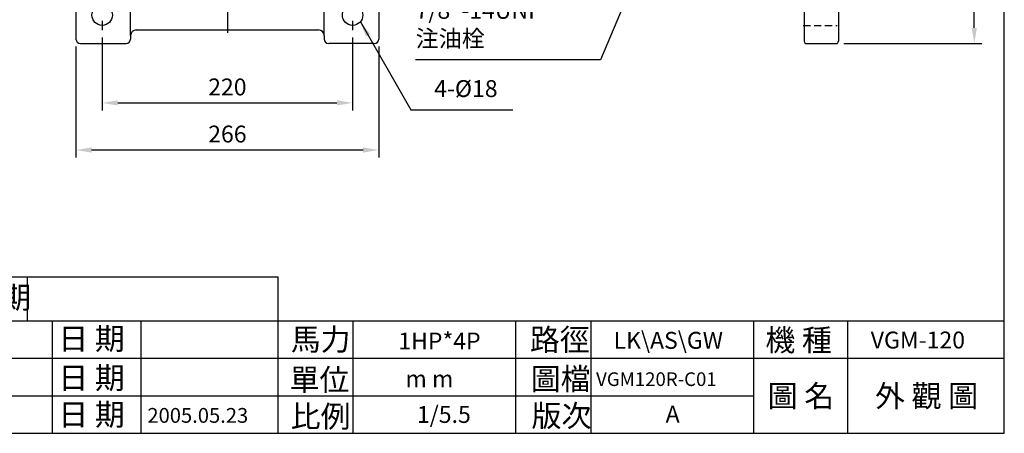
# Model space of a CAD drawing. Extents: x 10 to 1484, y 10 to 1082.
# Drawn here: x 575 to 1440, y 29 to 393 of the extents above; entities that cross this region are included whole.
import ezdxf

# ---------------------------------------------------------------- set-up
doc = ezdxf.new("R2010")
doc.units = 0
doc.linetypes.add('CENTER', pattern=[50.8, 31.75, -6.35, 6.35, -6.35])
doc.linetypes.add('HIDDEN', pattern=[9.525, 6.35, -3.175])
doc.layers.get('Defpoints').update_dxf_attribs({"linetype": 'CONTINUOUS'})
for name, color, linetype in [('BORDER', 5, 'CONTINUOUS'), ('CENTER', 6, 'CENTER'), ('DIM', 3, 'CONTINUOUS'), ('HIDDEN', 4, 'HIDDEN'), ('MAIN', 7, 'CONTINUOUS')]:
    doc.layers.add(name, color=color, linetype=linetype)
doc.styles.add('CHINA', font='romanc.shx', dxfattribs={"bigfont": 'china.shx'})
doc.dimstyles.new('CHINA', dxfattribs={"dimscale": 5.5, "dimtxt": 2.7, "dimasz": 2.5, "dimexe": 1.2, "dimexo": 1.2, "dimgap": 1.2, "dimtad": 1, "dimdec": 3, "dimzin": 9, "dimdsep": 46, "dimtxsty": 'CHINA', "dimcen": 0, "dimclrd": 256, "dimclre": 256, "dimclrt": 256, "dimadec": 0, "dimazin": 2, "dimtm": 1e-09, "dimtfac": 0.7, "dimtdec": 3, "dimtmove": 0, "dimatfit": 3, "dimfxl": 0, "dimtolj": 1, "dimtzin": 9, "dimlwd": -1, "dimlwe": -1, "dimarcsym": 0})

# ---------------------------------------------------------------- blocks, each defined once
blk = doc.blocks.new('*D38')
at = {"layer": 'Defpoints', "color": 0}
for p in [(647.5, 383.75), (867.5, 383.75), (867.5, 319.79)]:
    blk.add_point(p, dxfattribs=at)
at = {"layer": 'DIM'}
for p, q in [((647.5, 377.15), (647.5, 313.19)), ((867.5, 377.15), (867.5, 313.19)), ((661.25, 319.79), (853.75, 319.79))]:
    blk.add_line(p, q, dxfattribs=at)
for points in [[(661.25, 322.08), (661.25, 317.5), (647.5, 319.79)], [(853.75, 322.08), (853.75, 317.5), (867.5, 319.79)]]:
    blk.add_solid(points, dxfattribs=at)
at = {"layer": 'DIM', "insert": (757.5, 333.82), "char_height": 14.85, "attachment_point": 5, "style": 'CHINA'}
blk.add_mtext('\\A1;220', dxfattribs=at)
blk = doc.blocks.new('*D39')
at = {"layer": 'Defpoints', "color": 0}
for p in [(624.5, 375.97), (890.5, 375.97), (890.5, 278.39)]:
    blk.add_point(p, dxfattribs=at)
at = {"layer": 'DIM'}
for p, q in [((624.5, 369.37), (624.5, 271.79)), ((890.5, 369.37), (890.5, 271.79)), ((638.25, 278.39), (876.75, 278.39))]:
    blk.add_line(p, q, dxfattribs=at)
for points in [[(638.25, 280.68), (638.25, 276.1), (624.5, 278.39)], [(876.75, 280.68), (876.75, 276.1), (890.5, 278.39)]]:
    blk.add_solid(points, dxfattribs=at)
at = {"layer": 'DIM', "insert": (757.5, 292.41), "char_height": 14.85, "attachment_point": 5, "style": 'CHINA'}
blk.add_mtext('\\A1;266', dxfattribs=at)
blk = doc.blocks.new('*D43')
at = {"layer": 'Defpoints', "color": 0}
for p in [(1292.31, 821.97), (1413.64, 821.97), (1292.31, 371.97)]:
    blk.add_point(p, dxfattribs=at)
at = {"layer": 'DIM'}
for p, q in [((1298.91, 821.97), (1420.24, 821.97)), ((1413.64, 385.72), (1413.64, 808.22)), ((1298.91, 371.97), (1420.24, 371.97))]:
    blk.add_line(p, q, dxfattribs=at)
for points in [[(1411.35, 808.22), (1415.93, 808.22), (1413.64, 821.97)], [(1411.35, 385.72), (1415.93, 385.72), (1413.64, 371.97)]]:
    blk.add_solid(points, dxfattribs=at)
at = {"layer": 'DIM', "insert": (1399.62, 596.97), "char_height": 14.85, "attachment_point": 5, "rotation": 90, "style": 'CHINA'}
blk.add_mtext('\\A1;450', dxfattribs=at)

msp = doc.modelspace()

# ---------------------------------------------------------------- linework, layer by layer
at = {"layer": 'BORDER'}
for p, q in [((1440, 29.25), (1440, 1068.75)), ((15.5, 128.25), (1440, 128.25)), ((15.5, 29.25), (1440, 29.25))]:
    msp.add_line(p, q, dxfattribs=at)
at = {"layer": 'CENTER'}
for p, q in [((757.5026, 819.3988), (757.5026, 375.8924)), ((647.5026, 391.9655), (647.5026, 383.746)), ((867.5026, 391.9655), (867.5026, 383.746))]:
    msp.add_line(p, q, dxfattribs=at)
at = {"layer": 'DIM'}
for p, q in [((604, 29.25), (604, 128.25)), ((681.6515, 29.25), (681.6515, 128.25)), ((802, 29.25), (802, 128.25)), ((868, 29.25), (868, 128.25)), ((1011, 29.25), (1011, 128.25)), ((1011, 29.25), (1011, 128.25)), ((1077, 29.25), (1077, 128.25)), ((1220, 29.25), (1220, 128.25)), ((1302.5, 29.25), (1302.5, 128.25)), ((395, 95.25), (1440, 95.25)), ((989, 95.25), (1198, 95.25)), ((395, 62.25), (1220, 62.25))]:
    msp.add_line(p, q, dxfattribs=at)
at = {"layer": 'HIDDEN'}
msp.add_line((1263.3135, 387.9655), (1293.3135, 387.9655), dxfattribs=at)
at = {"layer": 'MAIN'}
for p, q in [((624.5026, 634.7933), (624.5026, 375.9655)), ((890.5026, 627.9655), (890.5026, 375.9655)), ((1294.3135, 476.9655), (1294.3135, 373.9655)), ((1264.3135, 460.9655), (1264.3135, 373.9655)), ((672.5026, 378.9655), (672.5026, 431.3137)), ((842.5026, 378.9655), (842.5026, 431.3137)), ((677.5026, 383.9655), (837.5026, 383.9655)), ((628.5026, 371.9655), (668.5026, 371.9655)), ((672.5026, 378.9655), (672.5026, 375.9655)), ((842.5026, 378.9655), (842.5026, 375.9655)), ((886.5026, 371.9655), (846.5026, 371.9655)), ((1266.3135, 371.9655), (1292.3135, 371.9655)), ((466.5, 166.75), (802, 166.75)), ((582, 128.25), (582, 166.75)), ((802, 128.25), (802, 166.75))]:
    msp.add_line(p, q, dxfattribs=at)
for centre in [(647.5026, 396.9655), (867.5026, 396.9655)]:
    msp.add_circle(centre, 9, dxfattribs=at)
for centre, radius, start, end in [((677.5026, 378.9655), 5, 90, 180), ((837.5026, 378.9655), 5, 0, 90), ((628.5026, 375.9655), 4, 180, 270), ((668.5026, 375.9655), 4, 270, 0), ((846.5026, 375.9655), 4, 180, 270), ((886.5026, 375.9655), 4, 270, 0), ((1266.3135, 373.9655), 2, 180, 270), ((1292.3135, 373.9655), 2, 270, 0)]:
    msp.add_arc(centre, radius, start, end, dxfattribs=at)

# ---------------------------------------------------------------- texts
at = {"layer": 'DIM', "style": 'CHINA'}
for s, height, p in [('生產/日期', 19.25, (469.7757, 139.0783)), ('日 期', 19.25, (608.9801, 102.779)), ('馬力', 19.25, (813.1469, 102.1379)), ('路徑', 19.25, (1023.2305, 101.9898)), ('機 種', 19.25, (1230.1008, 101.5555)), ('1HP*4P', 14.85, (907.6286, 102.9645)), ('LK\\AS\\GW', 14.85, (1096.7471, 103.5771)), ('VGM-120', 14.85, (1322.653, 103.8633)), ('日 期', 19.25, (608.9801, 68.3886)), ('單位', 19.25, (812.1529, 66.7231)), ('圖檔', 19.25, (1023.972, 67.4901)), ('m m', 14.85, (913.9374, 69.7819)), ('VGM120R-C01', 12, (1081.4094, 70.8633)), ('圖 名', 19.25, (1232.1245, 52.4087)), ('外 觀 圖', 19.25, (1326.4265, 52.4087)), ('日 期', 19.25, (608.9801, 36.1642)), ('比例', 19.25, (813.1205, 34.4702)), ('1/5.5', 14.85, (924.0164, 38.4199)), ('版次', 19.25, (1024.7186, 35.0467)), ('A', 14.85, (1142.5097, 38.6903)), ('2005.05.23', 13, (687.2128, 38.5072))]:
    msp.add_text(s, height=height, dxfattribs=at).set_placement(p)
at = {"layer": 'DIM', "char_height": 14.85, "attachment_point": 7, "style": 'CHINA'}
for s, insert in [('7/8"-14UNF\\P注油栓', (922.8744, 364.3519)), ('4-%%C18', (939.09, 320.3011))]:
    msp.add_mtext(s, dxfattribs=dict(at, insert=insert))

# ---------------------------------------------------------------- dimensions: what is measured, and where the dimension line sits
at = {"layer": 'DIM'}
dim = msp.add_linear_dim(base=(1413.6419, 821.9655), p1=(1292.3135, 371.9655), p2=(1292.3135, 821.9655), angle=90, dimstyle='CHINA', dxfattribs=at)
dim.commit()
dim.dimension.update_dxf_attribs({"geometry": '*D43', "text_midpoint": (1399.6169, 596.9655)})
for base, p1, p2, picture, middle in [((867.5026, 319.7919), (647.5026, 383.746), (867.5026, 383.746), '*D38', (757.5026, 333.8169)), ((890.5026, 278.3877), (624.5026, 375.9655), (890.5026, 375.9655), '*D39', (757.5026, 292.4127))]:
    dim = msp.add_linear_dim(base=base, p1=p1, p2=p2, dimstyle='CHINA', dxfattribs=at)
    dim.commit()
    dim.dimension.update_dxf_attribs({"geometry": picture, "text_midpoint": middle})

# ---------------------------------------------------------------- leaders
at = {"layer": 'DIM', "annotation_type": 0, "has_hookline": 1}
for points, hookline_direction, text_width in [([(1120.6076, 442.1126), (1085.3602, 357.7519), (1071.6102, 357.7519)], 1, 142.1357), ([(874.3351, 391.1074), (918.74, 313.7011), (932.49, 313.7011)], 0, 69.3)]:
    msp.add_leader(points, dimstyle='CHINA', override={"dimgap": 1.2, "dimtad": 1}, dxfattribs=dict(at, hookline_direction=hookline_direction, text_width=text_width))

doc.saveas('drawing.dxf')
